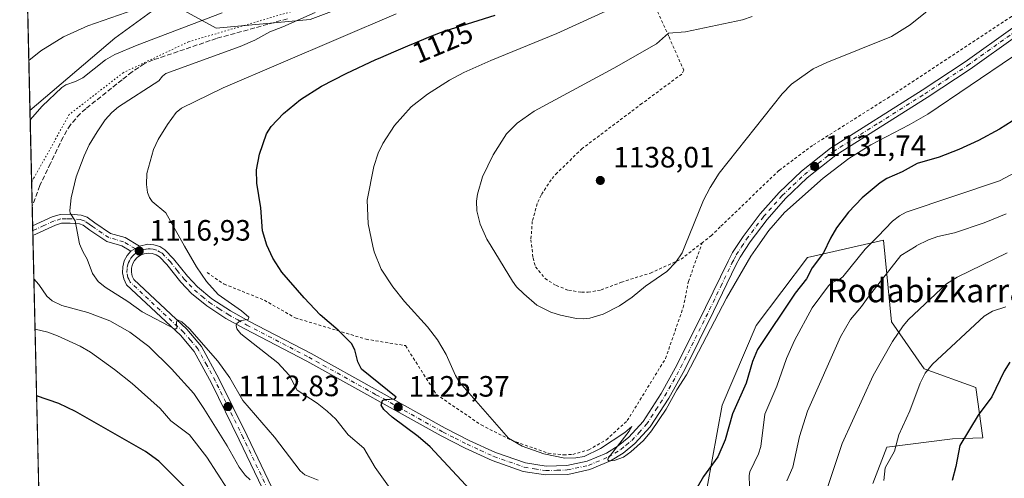
# Model space of a CAD drawing. Units: metres. Extents: x 658084 to 661538, y 4753386 to 4755779.
# Drawn here: x 658084 to 658419, y 4755423 to 4755579 of the extents above; entities that cross this region are included whole.
import ezdxf
from ezdxf.enums import TextEntityAlignment as Align

# ---------------------------------------------------------------- set-up
doc = ezdxf.new("R2010")
doc.units = ezdxf.units.M
doc.header["$MEASUREMENT"] = 0
for name, pattern in [('DGN Style 2', [1.6480167562047852, 0.988810053722871, -0.6592067024819142]), ('DGN Style 3', [2.307223458686699, 1.648016756204785, -0.6592067024819142]), ('DGN Style 4', [2.6384748266838614, 1.318413404963828, -0.6592067024819142, 0.001648016756204785, -0.6592067024819142]), ('DGN Style 5', [1.1536117293433497, 0.4944050268614355, -0.6592067024819142])]:
    doc.linetypes.add(name, pattern=pattern)
for name, color, linetype, lineweight in [('Alambrada', 7, 'DGN Style 2', 0), ('Arbolado forestal CxS', 92, 'Continuous', 0), ('Camino Cxs', 7, 'Continuous', 0), ('Camino eje', 30, 'DGN Style 4', 13), ('Comarca CxS', 21, 'Continuous', 0), ('Comunidad Autónoma CxS', 142, 'Continuous', 0), ('Curva de nivel maestra', 30, 'Continuous', 30), ('Curva de nivel normal', 30, 'Continuous', 0), ('Municipio CxS', 4, 'Continuous', 0), ('Pastizal CxS', 92, 'Continuous', 0), ('Pista no pavimentada Cxs', 111, 'Continuous', 0), ('Pista no pavimentada eje', 91, 'DGN Style 4', 0), ('Prado CxS', 92, 'Continuous', 0), ('Provincia CxS', 1, 'Continuous', 0), ('Punto de cota en terreno', 7, 'Continuous', 0), ('Rótulo de curva de nivel directora', 7, 'Continuous', 0), ('Rótulo de punto de cota en terreno', 7, 'Continuous', 0), ('Senda', 7, 'DGN Style 3', 0), ('Suelo desnudo CxS', 253, 'Continuous', 0), ('Texto cartográfico', 7, 'Continuous', 0), ('Vía pecuaria eje', 92, 'DGN Style 5', 0)]:
    doc.layers.add(name, color=color, linetype=linetype, lineweight=lineweight)
doc.styles.add('Style-Arial', font='txt')

# ---------------------------------------------------------------- blocks, each defined once
blk = doc.blocks.new('5PATER')
at = {"layer": 'Suelo desnudo CxS', "linetype": 'Continuous', "lineweight": 0}
h = blk.add_hatch(color=51, dxfattribs=at)
edge = h.paths.add_edge_path()
edge.add_ellipse((0, 0), major_axis=(-0.1095731443231308, -0.1110710700762829), ratio=0.9994222409660322, start_angle=0, end_angle=360)
blk = doc.blocks.new('*U17')
at = {"layer": 'Camino Cxs', "color": 7, "linetype": 'Continuous', "lineweight": 0}
blk.add_polyline3d([(658109.2701000003, 4755509.450099999, 1116.267200000002), (658114.5701000001, 4755505.8201, 1116.302800000005), (658119.5701000001, 4755504.4301, 1116.553100000005), (658124.4600999998, 4755501.550100001, 1116.739799999996), (658121.5301000001, 4755499.800100001, 1116.559800000003), (658118.4001000002, 4755501.6501, 1116.467399999994), (658113.3000999996, 4755503.0601, 1116.0429), (658107.5301000001, 4755507.0101, 1116.363400000002), (658105.2801000001, 4755508.6601, 1115.945900000006), (658103.9600999998, 4755509.0801, 1115.702000000005), (658100.8800999997, 4755509.350099999, 1114.823000000004), (658097.8501000004, 4755509.300100001, 1113.650899999993), (658095.7901, 4755508.670100001, 1113.088600000003), (658088.1469999999, 4755505.1886, 1111.042000000001), (658088.0717000002, 4755508.450800001, 1111.110700000005), (658094.7301000003, 4755511.4901, 1112.723199999993), (658097.3901000004, 4755512.300100001, 1113.441900000005), (658100.9801000003, 4755512.350099999, 1114.510599999994), (658104.5401, 4755512.040100001, 1115.367800000007), (658106.6601, 4755511.380100001, 1115.813399999999)], close=True, dxfattribs=at)

msp = doc.modelspace()

# ---------------------------------------------------------------- linework, layer by layer
at = {"layer": 'Alambrada', "color": 7, "linetype": 'DGN Style 2', "lineweight": 0}
for points in [[(658517.5500999996, 4755641.710100001, 1140.746499999994), (658519.1700999998, 4755633.630100001, 1138.617800000007), (658518.8901000004, 4755629.390100001, 1137.494900000005), (658517.0900999998, 4755627.880100001, 1137.124100000001), (658474.1001000004, 4755609.130100001, 1133.844100000002), (658449.0500999996, 4755596.610099999, 1132.793699999995), (658424.5201000003, 4755581.8101, 1132.705100000006), (658421.1201, 4755579.590100001, 1132.772100000002), (658379.6401000004, 4755552.3101, 1132.804999999993), (658353.4200999998, 4755535.770099999, 1132.865900000004), (658342.0100999996, 4755527.2501, 1133.233500000002), (658321.9901000002, 4755508.0601, 1134.163499999995), (658319.0701000001, 4755505.170100001, 1134.107499999998), (658315.8701, 4755502.6801, 1134.436100000006)], [(658300.7001, 4755581.290100001, 1134.473100000003), (658304.6001000004, 4755572.670100001, 1135.741399999999), (658309.6001000004, 4755561.3301, 1136.440300000002), (658308.9301000005, 4755560.0601, 1136.505900000004), (658295.3901000004, 4755550.0101, 1140.291899999997), (658275.0701000001, 4755534.720100001, 1138.349900000001), (658266.5301000001, 4755526.470100001, 1137.492800000007), (658264.4600999998, 4755524.100099999, 1137.295899999997), (658261.0701000001, 4755518.840100001, 1137.035799999998), (658259.7801000001, 4755515.9901, 1136.875499999995), (658258.0900999998, 4755509.960100001, 1137.053799999994), (658257.6001000004, 4755503.720100001, 1139.233399999997), (658258.3300999999, 4755497.5101, 1137.747499999998), (658259.1700999998, 4755494.470100001, 1136.642099999998), (658262.4200999998, 4755490.540100001, 1136.700200000007), (658266.2001, 4755488.110099999, 1136.907500000001), (658270.3901000004, 4755486.540100001, 1136.716700000004), (658274.8201000001, 4755485.870100001, 1136.683699999994), (658277.0601000005, 4755485.880100001, 1136.636899999998), (658281.4801000003, 4755486.630100001, 1136.498999999996), (658288.3800999997, 4755489.2501, 1136.705700000006), (658298.2701000003, 4755492.380100001, 1135.646500000003), (658308.7001, 4755497.110099999, 1134.933399999994), (658315.8701, 4755502.6801, 1134.436100000006)], [(658147.4600999998, 4755492.520099999, 1120.516300000003), (658153.2301000003, 4755488.630100001, 1121.542700000005), (658166.9200999998, 4755483.140100001, 1123.466799999995), (658177.4200999998, 4755477.140100001, 1124.158100000001), (658201.5201000003, 4755469.880100001, 1126.262900000002), (658214.9200999998, 4755467.700099999, 1128.297600000006), (658225.4700999996, 4755451.0701, 1130.073699999994), (658240.7100999998, 4755440.710100001, 1129.065100000007), (658250.9600999998, 4755435.5001, 1129.683099999995), (658263.5000999998, 4755431.140100001, 1130.209199999998), (658268.7600999996, 4755430.540100001, 1130.165699999998), (658271.8300999999, 4755430.710100001, 1130.331000000006), (658277.3000999996, 4755432.270099999, 1130.578299999994), (658283.3000999996, 4755435.690099999, 1130.630699999994), (658290.3901000004, 4755442.190099999, 1131.085900000006), (658303.4101, 4755463.3101, 1131.927299999996), (658309.4101, 4755480.6601, 1133.106), (658311.2100999998, 4755489.4901, 1133.533500000005), (658315.8701, 4755502.6801, 1134.436100000006)]]:
    msp.add_polyline3d(points, dxfattribs=at)
at = {"layer": 'Arbolado forestal CxS', "color": 92, "linetype": 'Continuous', "lineweight": 0, "extrusion": (-0.008530796441476248, 0.3695612656503532, 0.9291672058585491), "elevation": 1752882.226554741, "flags": 128}
msp.add_lwpolyline([(-767657.7271883943, -4403001.175036475), (-767657.7271883943, -4403164.670537453)], dxfattribs=at)
at = {"layer": 'Arbolado forestal CxS', "color": 92, "linetype": 'Continuous', "lineweight": 0}
msp.add_polyline3d([(658383.3919000003, 4755685.830499999, 1113.943599999999), (658346.4469, 4755697.503500001, 1103.847699999999), (658314.7620999999, 4755676.4823, 1104.178499999995), (658294.3803000003, 4755668.092499999, 1102.082500000004), (658274.9325000001, 4755666.147700001, 1098.323099999994), (658269.6503, 4755650.0811, 1103.343900000007), (658273.3821, 4755635.291099999, 1109.913199999995), (658271.0425000006, 4755606.831900001, 1118.7834), (658218.5323000001, 4755592.246300001, 1115.467900000004), (658182.5537, 4755578.633099999, 1115.071100000001), (658150.5141000003, 4755575.612299999, 1110.9038), (658133.4937000005, 4755584.9213, 1104.368600000002), (658115.9879000002, 4755572.2785, 1106.361000000004), (658087.1657999996, 4755547.695800001, 1108.5291), (658083.6600000003, 4755699.57, 1048.091400000005), (658409.0358999996, 4755707.154100001, 1108.007599999997), (658408.6709000004, 4755705.2849, 1108.404699999999)], close=True, dxfattribs=at)
msp.add_polyline3d([(658383.3919000003, 4755685.830499999, 1113.943599999999), (658346.4469, 4755697.503500001, 1103.847699999999), (658314.7620999999, 4755676.4823, 1104.178499999995), (658294.3803000003, 4755668.092499999, 1102.082500000004), (658274.9325000001, 4755666.147700001, 1098.323099999994), (658269.6503, 4755650.0811, 1103.343900000007), (658273.3821, 4755635.291099999, 1109.913199999995), (658271.0425000006, 4755606.831900001, 1118.7834), (658218.5323000001, 4755592.246300001, 1115.467900000004), (658182.5537, 4755578.633099999, 1115.071100000001), (658150.5141000003, 4755575.612299999, 1110.9038), (658133.4937000005, 4755584.9213, 1104.368600000002), (658115.9879000002, 4755572.2785, 1106.361000000004), (658087.1657999996, 4755547.695800001, 1108.5291)], dxfattribs=at)
at = {"layer": 'Camino Cxs', "color": 7, "linetype": 'Continuous', "lineweight": 0, "extrusion": (0.0004864457360914031, -0.02107414722850913, 0.9997777971575169), "elevation": -98787.29729408331, "flags": 128}
msp.add_lwpolyline([(767653.008828776, 4738022.875669445), (767653.0088287758, 4738026.139463614)], dxfattribs=at)
at = {"layer": 'Camino Cxs', "color": 7, "linetype": 'Continuous', "lineweight": 0, "extrusion": (-0.04521764367089174, -0.02700712506204346, 0.9986120267134456), "elevation": -157076.0726292025, "flags": 128}
msp.add_lwpolyline([(-3745251.436460812, 2999390.409764761), (-3745251.436460812, 2999386.992192523)], dxfattribs=at)
at = {"layer": 'Camino Cxs', "color": 7, "linetype": 'Continuous', "lineweight": 0}
for points in [[(658088.0717000002, 4755508.450800001, 1111.110700000005), (658094.7301000003, 4755511.4901, 1112.723199999993), (658097.3901000004, 4755512.300100001, 1113.441900000005), (658100.9801000003, 4755512.350099999, 1114.510599999994), (658104.5401, 4755512.040100001, 1115.367800000007), (658106.6601, 4755511.380100001, 1115.813399999999), (658109.2701000003, 4755509.450099999, 1116.267200000002)], [(658121.5301000001, 4755499.800100001, 1116.559800000003), (658118.4001000002, 4755501.6501, 1116.467399999994), (658113.3000999996, 4755503.0601, 1116.0429), (658107.5301000001, 4755507.0101, 1116.363400000002), (658105.2801000001, 4755508.6601, 1115.945900000006), (658103.9600999998, 4755509.0801, 1115.702000000005), (658100.8800999997, 4755509.350099999, 1114.823000000004), (658097.8501000004, 4755509.300100001, 1113.650899999993), (658095.7901, 4755508.670100001, 1113.088600000003), (658088.1469999999, 4755505.1886, 1111.041899999997)], [(658109.2701000003, 4755509.450099999, 1116.267200000002), (658114.5701000001, 4755505.8201, 1116.302800000005), (658119.5701000001, 4755504.4301, 1116.553100000005), (658124.4600999998, 4755501.550100001, 1116.739799999996)]]:
    msp.add_polyline3d(points, dxfattribs=at)
at = {"layer": 'Camino eje', "color": 30, "linetype": 'DGN Style 4', "lineweight": 13}
msp.add_polyline3d([(658124.0085000005, 4755499.693299999, 1116.659599999999), (658122.9951, 4755500.675100001, 1116.644400000005), (658120.5500999996, 4755502.1151, 1116.574399999998), (658118.9851000002, 4755503.040100001, 1116.512799999997), (658116.4851000002, 4755503.735099999, 1116.374100000001), (658113.9351000005, 4755504.440099999, 1116.178799999994), (658108.4001000002, 4755508.2301, 1116.304399999994), (658107.2751000002, 4755509.0551, 1116.176999999996), (658105.9700999996, 4755510.020099999, 1115.869900000005), (658104.9101, 4755510.350099999, 1115.663400000005), (658104.2500999998, 4755510.5601, 1115.530400000004), (658100.9301000005, 4755510.850099999, 1114.668999999994), (658099.4151, 4755510.825099999, 1114.151400000002), (658097.6201, 4755510.800100001, 1113.535099999994), (658095.2600999996, 4755510.0801, 1112.911300000007), (658091.9301000005, 4755508.5601, 1112.108900000007), (658088.1101000002, 4755506.8201, 1111.122000000003), (658088.1094000004, 4755506.819800001, 1111.121799999994)], dxfattribs=at)
at = {"layer": 'Comarca CxS', "color": 21, "linetype": 'Continuous', "lineweight": 0, "flags": 128}
msp.add_lwpolyline([(658579.0679209287, 4753396.547886269), (658137.0600012054, 4753386.249982449), (658083.6600012068, 4755699.569982426), (658648.1330000003, 4755712.7272), (659096.508418798, 4755723.17819914), (659526.934052531, 4755733.211147225), (660615.4257000005, 4755758.582699998), (661120.5266245956, 4755770.355999216), (661122.6287996543, 4755770.404998999), (661483.2200012319, 4755778.809982427), (661496.8671303523, 4755200.175209535), (661497.6485000007, 4755167.045799999), (661529.0449870655, 4753835.842341661), (661537.7800012304, 4753465.47998245), (660862.2636117169, 4753449.741796554), (660529.797419698, 4753441.995996725), (660450.4180695255, 4753440.14661603)], close=True, dxfattribs=at)
at = {"layer": 'Comunidad Autónoma CxS', "color": 142, "linetype": 'Continuous', "lineweight": 0, "flags": 128}
msp.add_lwpolyline([(658579.0679209287, 4753396.547886269), (658137.0600012054, 4753386.249982449), (658083.6600012068, 4755699.569982426), (658648.1330000003, 4755712.7272), (659096.508418798, 4755723.17819914), (659526.934052531, 4755733.211147225), (660615.4257000005, 4755758.582699998), (661120.5266245956, 4755770.355999216), (661122.6287996543, 4755770.404998999), (661483.2200012319, 4755778.809982427), (661496.8671303523, 4755200.175209535), (661497.6485000007, 4755167.045799999), (661529.0449870655, 4753835.842341661), (661537.7800012304, 4753465.47998245), (660862.2636117169, 4753449.741796554), (660529.797419698, 4753441.995996725), (660450.4180695255, 4753440.14661603)], close=True, dxfattribs=at)
at = {"layer": 'Curva de nivel maestra', "color": 30, "linetype": 'Continuous', "lineweight": 30, "flags": 128}
for points, elevation in [([(658244.5499999998, 4755410.5001), (658223.29, 4755433.2601), (658219.2999999998, 4755436.850099999), (658210.3899999997, 4755443.3201), (658207.5300000003, 4755445.940099999), (658206.6799999997, 4755447.4301), (658207.0800000001, 4755449.0001), (658207.8499999996, 4755449.350099999), (658211.3200000003, 4755449.610099999), (658211.7599999999, 4755450.140100001), (658200.0199999996, 4755459.7301), (658198.7300000006, 4755462.210100001), (658197.75, 4755466.3101), (658196.5199999996, 4755468.450099999), (658192.0199999996, 4755472.9801), (658185.9400000004, 4755478.130100001), (658180.4199999999, 4755483.9301), (658172.8200000003, 4755492.700099999), (658169.8300000001, 4755497.420100001), (658167.7400000002, 4755501.860099999), (658166.2400000002, 4755506.7401), (658165.6600000003, 4755514.540100001), (658164.3099999997, 4755522.9301), (658164.2599999999, 4755527.5101), (658165.2300000006, 4755532.780099999), (658167.5999999996, 4755539.7301), (658169.1799999997, 4755542.2401), (658173.4400000004, 4755546.640100001), (658179.1600000003, 4755551.360099999), (658186.3799999999, 4755555.960100001), (658194.7100000001, 4755560.290100001), (658204.8799999999, 4755564.960100001), (658205.7999999998, 4755565.380100001), (658211.7999999998, 4755567.9901), (658215.7199999997, 4755569.6601), (658218.2100000001, 4755570.700099999), (658222.7400000002, 4755572.540100001), (658226.8899999997, 4755574.170100001), (658228.4800000006, 4755574.7601), (658245.5, 4755580.110099999)], 1125), ([(658423.5499999998, 4755545.4001), (658417.0499999998, 4755541.340100001), (658409.9500000002, 4755537.4901), (658403.1600000003, 4755534.350099999), (658396.5499999998, 4755531.840100001), (658389.0700000003, 4755529.6601), (658383.9000000004, 4755526.800100001), (658378.7199999997, 4755524.520099999), (658376.4699999997, 4755523.110099999), (658370.3600000005, 4755517.940099999), (658365.6699999999, 4755513.040100001), (658361.5800000001, 4755507.8101), (658359.5800000001, 4755504.290100001), (658357.1200000001, 4755499.3101), (658353.2599999999, 4755494.200099999), (658351.4299999997, 4755490.440099999), (658347.5599999997, 4755485.5601), (658334.7000000002, 4755466.380100001), (658333.0300000003, 4755462.340100001), (658330.8499999996, 4755454.970100001), (658326.2100000001, 4755444.470100001), (658323.75, 4755435.610099999), (658321.25, 4755429.8301), (658316.3700000001, 4755423.1601), (658309.9100000003, 4755411.920100001)], 1125), ([(658420.5700000003, 4755462.030099999), (658418.6500000004, 4755459.020099999), (658414.4299999997, 4755450.290100001), (658409.8099999997, 4755444.020099999), (658403.6100000005, 4755433.7601), (658402.2100000001, 4755426.5601), (658400.9199999999, 4755421.800100001)], 1100), ([(658140.7400000002, 4755418.6601), (658130.9699999997, 4755428.420100001), (658126.4600000001, 4755431.690099999), (658102.7000000002, 4755445.3301), (658097, 4755447.9901), (658089.4100000003, 4755450.620100001), (658089.4067000002, 4755450.620999999)], 1100)]:
    msp.add_lwpolyline(points, dxfattribs=dict(at, elevation=elevation))
at = {"layer": 'Curva de nivel normal', "color": 30, "linetype": 'Continuous', "lineweight": 0, "flags": 128}
for points, elevation in [([(658086.7735000001, 4755564.692700001), (658090.9000000004, 4755567.92), (658098.5999999996, 4755572.699999999), (658106.8099999997, 4755576.42), (658127.6799999997, 4755583.680000001), (658140.1900000004, 4755588.949999999), (658156.75, 4755594.350000001), (658200.9800000006, 4755611.039999999), (658205.79, 4755613.16), (658215.7000000002, 4755618.49), (658234.2400000002, 4755629.810000001), (658256.9400000004, 4755640.560000001), (658276.3600000005, 4755650.9), (658283.6600000003, 4755655.039999999), (658289.6699999999, 4755658.939999999), (658304.9199999999, 4755671.08), (658338.6399999997, 4755692.310000001), (658346.75, 4755696.960000001), (658351.8399999999, 4755698.83), (658372.5899999999, 4755703.850000001), (658375.9199999999, 4755705), (658378.6628999999, 4755706.4463)], 1105), ([(658332.9400000004, 4755579.640000001), (658329.6299999999, 4755578.439999999), (658310.2400000002, 4755574.359999999), (658304.4500000002, 4755573.9), (658300.29, 4755570.310000001), (658285.8200000003, 4755562.039999999), (658258.7400000002, 4755547.4), (658252.9400000004, 4755543.4), (658249.3300000001, 4755539.730000001), (658244.7800000003, 4755532.550000001), (658241.1699999999, 4755525.08), (658239.3799999999, 4755519.199999999), (658239.1100000005, 4755516.84), (658239.25, 4755513.560000001), (658240.3200000003, 4755509.039999999), (658242.6600000003, 4755503.9), (658244.0710000005, 4755501.565300001), (658251.29, 4755489.619999999), (658252.7400000002, 4755487.66), (658255.1600000003, 4755485.26), (658259.5700000003, 4755481.5), (658264.3600000005, 4755479.07), (658267.6600000003, 4755478.039999999), (658273.1399999997, 4755476.91), (658275.4299999997, 4755476.76), (658277.6500000004, 4755477.01), (658282.1600000003, 4755478.369999999), (658287.7100000001, 4755481.180000001), (658292.0199999996, 4755484.15), (658296.5599999997, 4755487.9), (658303.8600000005, 4755492.930000001), (658306.9199999999, 4755496.029999999), (658309.0499999998, 4755499.210000001), (658310.0060000002, 4755501.565300001), (658316.3399999999, 4755517.17), (658318.5800000001, 4755521.51), (658321.7000000002, 4755526.369999999), (658343.0499999998, 4755553.289999999), (658346.29, 4755556.65), (658351.6900000004, 4755560.5), (658353.7000000002, 4755561.850000001), (658358.3399999999, 4755564), (658380.2800000003, 4755572.82), (658386.6900000004, 4755576.76), (658397.6600000003, 4755585.699999999)], 1135), ([(658087.2407000001, 4755544.450800001), (658091.2999999998, 4755549.08), (658098.0199999996, 4755555.5), (658099.3799999999, 4755556.41), (658102.6799999997, 4755557.5), (658105.1799999997, 4755558.77), (658112.8899999997, 4755564.9), (658116.0300000003, 4755566.74), (658123.5999999996, 4755569.9), (658152.6100000005, 4755580.880000001)], 1110), ([(658185.1699999999, 4755421.91), (658180.7100000001, 4755423.75), (658179.1399999997, 4755425.109999999), (658170.3600000005, 4755436.58), (658159.5300000003, 4755449), (658155.2000000002, 4755456.789999999), (658151.0899999999, 4755462.369999999), (658141.4299999997, 4755473.41), (658138.8700000001, 4755475.75), (658137.4000000004, 4755476.430000001), (658137.0499999998, 4755475.84), (658137.0899999999, 4755473.59), (658136.5300000003, 4755473.26), (658125.29, 4755479.17), (658120.4100000003, 4755482.699999999), (658112.7699999996, 4755487.529999999), (658110.3300000001, 4755489.480000001), (658108.3899999997, 4755492.189999999), (658106.6399999997, 4755497.08), (658105.2199999997, 4755499.470000001), (658104.3413000006, 4755501.565300001), (658104.0499999998, 4755502.26), (658102.4800000006, 4755510.100000001), (658100.8600000005, 4755512.76), (658100.6699999999, 4755513.689999999), (658101.2300000006, 4755517.980000001), (658102.8200000003, 4755525.130000001), (658105.5599999997, 4755532.210000001), (658107.3200000003, 4755535.930000001), (658110.0199999996, 4755540.449999999), (658112.7699999996, 4755544.430000001), (658114.9699999997, 4755546.970000001), (658117.3300000001, 4755548.9), (658130.9800000006, 4755557.699999999), (658132.2300000006, 4755559.350000001), (658133.3899999997, 4755560.230000001), (658158.6799999997, 4755569.380000001), (658163.7199999997, 4755571.600000001), (658168.79, 4755574.449999999), (658173.25, 4755576.07), (658184.1799999997, 4755581.039999999)], 1115), ([(658212, 4755415.92), (658204.6399999997, 4755426.289999999), (658200.7999999998, 4755432.83), (658195.4299999997, 4755437.33), (658191.1799999997, 4755442.710000001), (658188.3300000001, 4755445.449999999), (658184.8700000001, 4755448.109999999), (658178.04, 4755452.5), (658175.3499999996, 4755457.699999999), (658171.5499999998, 4755461.869999999), (658158.9000000004, 4755471.74), (658157.5199999996, 4755473.41), (658157.3200000003, 4755474.49), (658157.5599999997, 4755475.279999999), (658158.6699999999, 4755476.09), (658161.4600000001, 4755476.65), (658161.5899999999, 4755477.34), (658159.1399999997, 4755479.5), (658151.2000000002, 4755485.140000001), (658147.2300000006, 4755489.49), (658143.8200000003, 4755494.550000001), (658139.7921000002, 4755501.565300001), (658133.3300000001, 4755512.82), (658128.75, 4755516.689999999), (658127.8200000003, 4755518.08), (658127.1900000004, 4755519.77), (658126.7699999996, 4755522.529999999), (658126.9600000001, 4755526.27), (658129.2199999997, 4755534.449999999), (658130.8099999997, 4755537.82), (658133.9500000002, 4755542.9), (658136.8600000005, 4755546.939999999), (658138.6699999999, 4755548.430000001), (658152.9199999999, 4755555.4), (658211.8099999997, 4755580.51)], 1120), ([(658421.4800000006, 4755565.930000001), (658392.6500000004, 4755546.439999999), (658386.3099999997, 4755542.75), (658373.2300000006, 4755535.980000001), (658365.7400000002, 4755531.359999999), (658357, 4755524.630000001), (658343.9199999999, 4755512.99), (658338.5499999998, 4755506.859999999), (658334.8235999999, 4755501.565300001), (658332.4199999999, 4755498.15), (658324.1600000003, 4755483.880000001), (658310.5999999996, 4755457.800000001), (658307.3099999997, 4755452.710000001), (658303.6100000005, 4755446.09), (658298.5999999996, 4755438.680000001), (658295.9100000003, 4755435.470000001), (658291.6500000004, 4755431.609999999), (658289.0700000003, 4755429.810000001), (658285.9000000004, 4755428.66), (658284.1200000001, 4755428.560000001), (658283.7999999998, 4755428.92), (658283.9400000004, 4755429.449999999), (658291.04, 4755438.66), (658291.9199999999, 4755440.199999999), (658289.5499999998, 4755438.16), (658281.3399999999, 4755432.699999999), (658275.7800000003, 4755430.02), (658272.8899999997, 4755429.560000001), (658269.0999999996, 4755429.430000001), (658261.9699999997, 4755430.92), (658254.5800000001, 4755433.49), (658250.0199999996, 4755436.189999999), (658233.3300000001, 4755455.279999999), (658231.9100000003, 4755457.550000001), (658228.79, 4755464.680000001), (658225.8700000001, 4755469.65), (658222.3799999999, 4755474.130000001), (658214.5899999999, 4755482.720000001), (658210.5999999996, 4755487.640000001), (658206.6799999997, 4755493.720000001), (658204.2199999997, 4755499.539999999), (658203.8000999996, 4755501.565300001), (658202.2400000002, 4755509.09), (658201.9400000004, 4755517.210000001), (658204.1100000005, 4755528.619999999), (658205.6200000001, 4755533.199999999), (658207.1900000004, 4755536.480000001), (658211.2100000001, 4755542.560000001), (658216.9000000004, 4755548.9), (658222.3799999999, 4755553.24), (658229.9299999997, 4755557.939999999), (658234.8300000001, 4755560.539999999), (658243.9299999997, 4755564.710000001), (658266.4600000001, 4755573.880000001), (658287.0700000003, 4755583.25)], 1130), ([(658424.1200000001, 4755527.52), (658417.04, 4755523.779999999), (658385.25, 4755513.09), (658383.04, 4755511.869999999), (658380.5899999999, 4755509.99), (658375.6100000005, 4755504.810000001), (658372.4101, 4755501.565300001), (658371.3200000003, 4755500.460000001), (658363.7000000002, 4755491.140000001), (658362.8099999997, 4755490.4), (658359.75, 4755488.939999999), (658358.8099999997, 4755488.039999999), (658353.3300000001, 4755480.550000001), (658347.2999999998, 4755469.5), (658344.5199999996, 4755463.350000001), (658341.3300000001, 4755453.92), (658337.2400000002, 4755444.430000001), (658335.8899999997, 4755433.380000001), (658335.0099999999, 4755430.850000001), (658332.0700000003, 4755424.779999999), (658331.8399999999, 4755423.59), (658331.9800000006, 4755419.930000001)], 1120), ([(658419.2699999996, 4755512.52), (658411.8899999997, 4755509.5), (658401.7400000002, 4755506.109999999), (658396.0599999997, 4755504.800000001), (658392.8600000005, 4755503.710000001), (658388.7300000006, 4755501.609999999), (658388.6584000001, 4755501.565300001), (658383.4299999997, 4755498.300000001), (658372.3200000003, 4755484.199999999), (658370.1500000004, 4755480.980000001), (658366.3499999996, 4755476.539999999), (658362.9500000002, 4755470.689999999), (658351.7199999997, 4755445.449999999), (658348.9900000002, 4755436.850000001), (658346.7400000002, 4755426.380000001), (658344.6399999997, 4755421.730000001)], 1115), ([(658419.6600000003, 4755499.27), (658402.6900000004, 4755490.949999999), (658399.0199999996, 4755488.74), (658386.1100000005, 4755476.619999999), (658384.29, 4755474.470000001), (658380.6500000004, 4755469.15), (658374.1200000001, 4755457.49), (658363.5300000003, 4755434.369999999), (658358.4400000004, 4755419.100000001)], 1110), ([(658162.0800000001, 4755422.060000001), (658160.3399999999, 4755423.600000001), (658158.3600000005, 4755426.42), (658154.2999999998, 4755433.619999999), (658146.3499999996, 4755446.359999999), (658142.9000000004, 4755451.390000001), (658135.3700000001, 4755459.83), (658127.6500000004, 4755467.350000001), (658121.1900000004, 4755472.25), (658114.3799999999, 4755476.140000001), (658106.8099999997, 4755479), (658098.0199999996, 4755481.369999999), (658094.75, 4755482.980000001), (658092.9199999999, 4755484.49), (658090.1600000003, 4755488.539999999), (658088.4900000002, 4755490.41), (658088.4880999997, 4755490.4145)], 1110), ([(658419.1900000004, 4755480.890000001), (658414.6699999999, 4755479.42), (658411.8600000005, 4755477.689999999), (658394.29, 4755461.350000001), (658391.8099999997, 4755458.300000001), (658390.0800000001, 4755454.930000001), (658386.5199999996, 4755445.49), (658382.8300000001, 4755437.33), (658381.2800000003, 4755431.84), (658378.0999999996, 4755426.109999999), (658377.6600000003, 4755421.850000001)], 1105), ([(658154.3300000001, 4755418.84), (658147.3899999997, 4755429.82), (658141.4199999999, 4755437.41), (658135.1399999997, 4755442.08), (658131.4800000006, 4755446.310000001), (658121.9400000004, 4755454.83), (658115.9600000001, 4755459.59), (658107.7000000002, 4755465.51), (658104.2199999997, 4755467.550000001), (658096.5199999996, 4755471.039999999), (658093.2000000002, 4755472.26), (658088.8841000004, 4755473.259099999)], 1105)]:
    msp.add_lwpolyline(points, dxfattribs=dict(at, elevation=elevation))
at = {"layer": 'Municipio CxS', "color": 4, "linetype": 'Continuous', "lineweight": 0, "flags": 128}
msp.add_lwpolyline([(658137.0600012054, 4753386.249982449), (658083.6600012068, 4755699.569982426), (658648.1330000003, 4755712.7272), (659096.508418798, 4755723.17819914)], dxfattribs=at)
at = {"layer": 'Pastizal CxS', "color": 92, "linetype": 'Continuous', "lineweight": 0}
for points in [[(658303.9933000002, 4755345.244899999, 1119.061400000006), (658322.6838999996, 4755447.496099999, 1126.478199999998), (658334.2160999998, 4755474.5515, 1127.120299999995), (658351.7121000001, 4755497.626900001, 1126.657200000001), (658377.5579000004, 4755503.594699999, 1120.017999999997), (658380.3413000006, 4755475.744100001, 1111.960699999996), (658391.4738999996, 4755459.829299999, 1106.267000000007), (658408.9993000004, 4755453.474300001, 1101.6446), (658411.3548999998, 4755436.3555, 1099.174100000004), (658401.0173000004, 4755435.957699999, 1101.116299999994), (658378.7494999999, 4755433.172900001, 1106.568400000004), (658373.9775, 4755420.8391, 1106.467199999999)], [(658373.9775, 4755420.8391, 1106.467199999999), (658378.7494999999, 4755433.172900001, 1106.568400000004), (658401.0173000004, 4755435.957699999, 1101.116299999994), (658411.3548999998, 4755436.3555, 1099.174100000004), (658408.9993000004, 4755453.474300001, 1101.6446), (658391.4738999996, 4755459.829299999, 1106.267000000007), (658380.3413000006, 4755475.744100001, 1111.960699999996), (658377.5579000004, 4755503.594699999, 1120.017999999997), (658351.7121000001, 4755497.626900001, 1126.657200000001), (658334.2160999998, 4755474.5515, 1127.120299999995), (658322.6838999996, 4755447.496099999, 1126.478199999998), (658303.9933000002, 4755345.244899999, 1119.061400000006)]]:
    msp.add_polyline3d(points, dxfattribs=at)
at = {"layer": 'Pista no pavimentada Cxs', "color": 111, "linetype": 'Continuous', "lineweight": 0, "extrusion": (-0.04521764367089174, -0.02700712506204346, 0.9986120267134456), "elevation": -157076.0726292025, "flags": 128}
msp.add_lwpolyline([(-3745251.436460812, 2999390.409764761), (-3745251.436460812, 2999386.992192523)], dxfattribs=at)
at = {"layer": 'Pista no pavimentada Cxs', "color": 111, "linetype": 'Continuous', "lineweight": 0}
for points in [[(658171.4901000002, 4755408.2501, 1107.997399999993), (658158.3901000004, 4755435.720100001, 1111.229200000002), (658148.9200999998, 4755454.960100001, 1112.939299999998), (658143.0800999999, 4755465.720100001, 1114.135999999999), (658138.3601000002, 4755471.220100001, 1114.504000000001), (658119.9901000002, 4755488.4301, 1115.790299999993), (658119.0800999999, 4755490.4101, 1115.974600000001), (658118.6601, 4755492.440099999, 1116.208199999994), (658118.7200999996, 4755494.5101, 1116.304199999999), (658119.2600999996, 4755496.5101, 1116.402100000007), (658120.2301000003, 4755498.3301, 1116.486099999995), (658121.5301000001, 4755499.800100001, 1116.559800000003), (658124.4600999998, 4755501.550100001, 1116.739799999996), (658127.2701000003, 4755502.1601, 1116.888600000006), (658129.3201000001, 4755501.9901, 1116.963699999993), (658131.3101000005, 4755501.360099999, 1117.041299999997), (658133.1001000004, 4755500.270099999, 1117.212100000004), (658135.9501, 4755497.270099999, 1117.442500000005), (658140.7301000003, 4755491.290100001, 1118.032500000001), (658144.1300999997, 4755487.6801, 1118.451499999996), (658149.0900999998, 4755483.600099999, 1119.241899999994), (658155.4101, 4755479.540100001, 1120.032900000006), (658161.6700999998, 4755476.0001, 1120.6492), (658182.7901, 4755465.0601, 1122.173999999999), (658228.4200999998, 4755439.610099999, 1126.720100000006), (658236.5601000005, 4755435.4901, 1127.297300000006), (658245.5500999996, 4755431.380100001, 1128.320500000002), (658255.7301000003, 4755427.840100001, 1128.821299999996), (658262.7701000003, 4755426.710100001, 1129.250599999999), (658269.8101000005, 4755426.920100001, 1129.685500000007), (658276.7801000001, 4755428.4301, 1129.883400000006), (658283.2901, 4755431.170100001, 1130.089099999997), (658287.2901, 4755433.630100001, 1130.139200000005), (658290.9600999998, 4755436.5801, 1130.438299999995), (658295.7901, 4755441.880100001, 1130.564700000003), (658301.9101, 4755451.4101, 1130.663), (658307.3000999996, 4755461.020099999, 1130.931700000001), (658317.0701000001, 4755480.610099999, 1131.065400000007), (658324.6801000005, 4755496.380100001, 1131.169500000004), (658326.2001, 4755499.3201, 1131.243499999997), (658329.7801000001, 4755504.7601, 1131.416100000002), (658335.6201, 4755512.520099999, 1131.499200000006), (658342.0701000001, 4755519.790100001, 1131.733200000002), (658349.6801000005, 4755527.020099999, 1132.194499999998), (658359.5900999998, 4755534.880100001, 1131.9237), (658390.7801000001, 4755554.550100001, 1132.170299999998), (658405.3201000001, 4755564.200099999, 1132.253800000006), (658421.6201, 4755575.780099999, 1132.357499999998)], [(658124.4600999998, 4755501.550100001, 1116.739799999996), (658127.2701000003, 4755502.1601, 1116.888600000006), (658129.3201000001, 4755501.9901, 1116.963699999993), (658131.3101000005, 4755501.360099999, 1117.041299999997), (658133.1001000004, 4755500.270099999, 1117.212100000004), (658135.9501, 4755497.270099999, 1117.442500000005), (658140.7301000003, 4755491.290100001, 1118.032500000001), (658144.1300999997, 4755487.6801, 1118.451499999996), (658149.0900999998, 4755483.600099999, 1119.241899999994), (658155.4101, 4755479.540100001, 1120.032900000006), (658161.6700999998, 4755476.0001, 1120.6492), (658182.7901, 4755465.0601, 1122.173999999999), (658228.4200999998, 4755439.610099999, 1126.720100000006), (658236.5601000005, 4755435.4901, 1127.297300000006), (658245.5500999996, 4755431.380100001, 1128.320500000002), (658255.7301000003, 4755427.840100001, 1128.821299999996), (658262.7701000003, 4755426.710100001, 1129.250599999999), (658269.8101000005, 4755426.920100001, 1129.685500000007), (658276.7801000001, 4755428.4301, 1129.883400000006), (658283.2901, 4755431.170100001, 1130.089099999997), (658287.2901, 4755433.630100001, 1130.139200000005), (658290.9600999998, 4755436.5801, 1130.438299999995), (658295.7901, 4755441.880100001, 1130.564700000003), (658301.9101, 4755451.4101, 1130.663), (658307.3000999996, 4755461.020099999, 1130.931700000001), (658317.0701000001, 4755480.610099999, 1131.065400000007), (658324.6801000005, 4755496.380100001, 1131.169500000004), (658326.2001, 4755499.3201, 1131.243499999997), (658329.7801000001, 4755504.7601, 1131.416100000002), (658335.6201, 4755512.520099999, 1131.499200000006), (658342.0701000001, 4755519.790100001, 1131.733200000002), (658349.6801000005, 4755527.020099999, 1132.194499999998), (658359.5900999998, 4755534.880100001, 1131.9237), (658390.7801000001, 4755554.550100001, 1132.170299999998), (658405.3201000001, 4755564.200099999, 1132.253800000006), (658421.6201, 4755575.780099999, 1132.357499999998)], [(658423.3201000001, 4755573.300100001, 1132.037400000001), (658407.0201000003, 4755561.720100001, 1131.660099999994), (658392.4001000002, 4755552.030099999, 1131.707699999999), (658361.3201000001, 4755532.420100001, 1131.268100000001), (658351.6401000004, 4755524.7601, 1131.314499999993), (658344.2301000003, 4755517.710100001, 1131.085900000006), (658337.9401000004, 4755510.620100001, 1130.899399999995), (658332.2401000002, 4755503.040100001, 1130.837899999999), (658328.8000999996, 4755497.800100001, 1130.734800000006), (658327.3601000002, 4755495.040100001, 1130.767500000002), (658319.7701000003, 4755479.290100001, 1130.744900000005), (658309.9600999998, 4755459.620100001, 1130.422399999996), (658304.4901000002, 4755449.870100001, 1130.444600000003), (658298.1700999998, 4755440.040100001, 1130.299199999994), (658293.0201000003, 4755434.380100001, 1130.535399999993), (658289.0301000001, 4755431.1801, 1130.036699999997), (658284.6700999998, 4755428.4901, 1129.745899999994), (658277.6801000005, 4755425.550100001, 1129.630799999999), (658270.1700999998, 4755423.920100001, 1129.582999999999), (658262.5701000001, 4755423.710100001, 1129.212599999999), (658254.9901000002, 4755424.920100001, 1128.800600000002), (658244.4301000005, 4755428.610099999, 1127.939599999998), (658235.2600999996, 4755432.790100001, 1126.964999999997), (658227.0201000003, 4755436.970100001, 1126.284899999999), (658181.3701, 4755462.420100001, 1121.9084), (658160.2500999998, 4755473.360099999, 1120.362699999998), (658153.8501000004, 4755476.970100001, 1119.849300000002), (658147.3101000005, 4755481.1801, 1118.892900000006), (658142.0701000001, 4755485.4801, 1118.224900000001), (658138.4700999996, 4755489.3301, 1117.726599999995), (658133.6901000004, 4755495.290100001, 1117.232499999998), (658131.2001, 4755497.9101, 1117.038400000005), (658130.0500999996, 4755498.620100001, 1116.959600000002), (658128.7500999998, 4755499.030099999, 1116.8796), (658127.3701, 4755499.130100001, 1116.796199999997), (658126.0201000003, 4755498.9301, 1116.727700000003), (658124.7401000002, 4755498.420100001, 1116.652499999997), (658123.6300999997, 4755497.630100001, 1116.576199999996), (658122.7100999998, 4755496.610099999, 1116.473199999993), (658122.0601000005, 4755495.380100001, 1116.379499999996), (658121.7001, 4755494.0701, 1116.297099999996), (658121.6601, 4755492.700099999, 1116.215200000006), (658121.9401000004, 4755491.350099999, 1116.111399999995), (658122.4700999996, 4755490.210100001, 1116.034400000004), (658140.5201000003, 4755473.300100001, 1115.251600000003), (658145.5601000005, 4755467.440099999, 1114.864100000006), (658151.5701000001, 4755456.340100001, 1113.570399999997), (658161.0900999998, 4755437.020099999, 1111.762700000007), (658174.2500999998, 4755409.4301, 1108.742100000003)], [(658423.3201000001, 4755573.300100001, 1132.037400000001), (658407.0201000003, 4755561.720100001, 1131.660099999994), (658392.4001000002, 4755552.030099999, 1131.707699999999), (658361.3201000001, 4755532.420100001, 1131.268100000001), (658351.6401000004, 4755524.7601, 1131.314499999993), (658344.2301000003, 4755517.710100001, 1131.085900000006), (658337.9401000004, 4755510.620100001, 1130.899399999995), (658332.2401000002, 4755503.040100001, 1130.837899999999), (658328.8000999996, 4755497.800100001, 1130.734800000006), (658327.3601000002, 4755495.040100001, 1130.767500000002), (658319.7701000003, 4755479.290100001, 1130.744900000005), (658309.9600999998, 4755459.620100001, 1130.422399999996), (658304.4901000002, 4755449.870100001, 1130.444600000003), (658298.1700999998, 4755440.040100001, 1130.299199999994), (658293.0201000003, 4755434.380100001, 1130.535399999993), (658289.0301000001, 4755431.1801, 1130.036699999997), (658284.6700999998, 4755428.4901, 1129.745899999994), (658277.6801000005, 4755425.550100001, 1129.630799999999), (658270.1700999998, 4755423.920100001, 1129.582999999999), (658262.5701000001, 4755423.710100001, 1129.212599999999), (658254.9901000002, 4755424.920100001, 1128.800600000002), (658244.4301000005, 4755428.610099999, 1127.939599999998), (658235.2600999996, 4755432.790100001, 1126.964999999997), (658227.0201000003, 4755436.970100001, 1126.284899999999), (658181.3701, 4755462.420100001, 1121.9084), (658160.2500999998, 4755473.360099999, 1120.362699999998), (658153.8501000004, 4755476.970100001, 1119.849300000002), (658147.3101000005, 4755481.1801, 1118.892900000006), (658142.0701000001, 4755485.4801, 1118.224900000001), (658138.4700999996, 4755489.3301, 1117.726599999995), (658133.6901000004, 4755495.290100001, 1117.232499999998), (658131.2001, 4755497.9101, 1117.038400000005), (658130.0500999996, 4755498.620100001, 1116.959600000002), (658128.7500999998, 4755499.030099999, 1116.8796), (658127.3701, 4755499.130100001, 1116.796199999997), (658126.0201000003, 4755498.9301, 1116.727700000003), (658124.7401000002, 4755498.420100001, 1116.652499999997), (658123.6300999997, 4755497.630100001, 1116.576199999996), (658122.7100999998, 4755496.610099999, 1116.473199999993), (658122.0601000005, 4755495.380100001, 1116.379499999996), (658121.7001, 4755494.0701, 1116.297099999996), (658121.6601, 4755492.700099999, 1116.215200000006), (658121.9401000004, 4755491.350099999, 1116.111399999995), (658122.4700999996, 4755490.210100001, 1116.034400000004), (658140.5201000003, 4755473.300100001, 1115.251600000003), (658145.5601000005, 4755467.440099999, 1114.864100000006), (658151.5701000001, 4755456.340100001, 1113.570399999997), (658161.0900999998, 4755437.020099999, 1111.762700000007), (658174.2500999998, 4755409.4301, 1108.742100000003)], [(658171.4901000002, 4755408.2501, 1107.997399999993), (658158.3901000004, 4755435.720100001, 1111.229200000002), (658148.9200999998, 4755454.960100001, 1112.939299999998), (658143.0800999999, 4755465.720100001, 1114.135999999999), (658138.3601000002, 4755471.220100001, 1114.504000000001), (658119.9901000002, 4755488.4301, 1115.790299999993), (658119.0800999999, 4755490.4101, 1115.974600000001), (658118.6601, 4755492.440099999, 1116.208199999994), (658118.7200999996, 4755494.5101, 1116.304199999999), (658119.2600999996, 4755496.5101, 1116.402100000007), (658120.2301000003, 4755498.3301, 1116.486099999995), (658121.5301000001, 4755499.800100001, 1116.559800000003)]]:
    msp.add_polyline3d(points, dxfattribs=at)
at = {"layer": 'Pista no pavimentada eje', "color": 91, "linetype": 'DGN Style 4', "lineweight": 0}
for points in [[(658124.0085000005, 4755499.693299999, 1116.659599999999), (658124.6001000004, 4755499.985099999, 1116.696200000006), (658125.2401000002, 4755500.2401, 1116.733800000002), (658126.6451000003, 4755500.545100001, 1116.808099999995), (658127.3201000001, 4755500.645099999, 1116.842399999994), (658128.0100999996, 4755500.595100001, 1116.875), (658129.0351, 4755500.5101, 1116.925399999993), (658130.6801000005, 4755499.9901, 1117.008000000002), (658131.2550999997, 4755499.6351, 1117.040699999998), (658132.1501000002, 4755499.090100001, 1117.098499999993), (658134.8201000001, 4755496.280099999, 1117.338000000003), (658137.2100999998, 4755493.290100001, 1117.537200000006), (658139.6001000004, 4755490.3101, 1117.864499999996), (658141.3000999996, 4755488.505100001, 1118.018200000006), (658143.1001000004, 4755486.5801, 1118.297099999996), (658145.7200999996, 4755484.4301, 1118.812300000005), (658148.2001, 4755482.390100001, 1119.022599999997), (658151.4700999996, 4755480.2851, 1119.465400000001), (658154.6300999997, 4755478.255100001, 1119.898700000005), (658157.8300999999, 4755476.450099999, 1119.922300000006), (658160.9600999998, 4755474.6801, 1120.477100000004), (658182.0800999999, 4755463.7401, 1122.056899999996), (658204.8951000003, 4755451.015100001, 1124.495999999999), (658227.7200999996, 4755438.290100001, 1126.525399999999), (658231.7901, 4755436.2301, 1126.718299999993), (658235.9101, 4755434.140100001, 1127.129400000005), (658240.4051000001, 4755432.085100001, 1127.552500000005), (658244.9901000002, 4755429.995100001, 1128.135299999994), (658250.0800999999, 4755428.225099999, 1128.592099999994), (658255.3601000002, 4755426.380100001, 1128.756099999999), (658258.8800999997, 4755425.815099999, 1128.932000000001), (658262.6700999998, 4755425.210100001, 1129.230599999995), (658266.4700999996, 4755425.315099999, 1129.433499999999), (658269.9901000002, 4755425.420100001, 1129.6342), (658277.2301000003, 4755426.9901, 1129.685500000007), (658283.9801000003, 4755429.8301, 1129.912700000001), (658286.1601, 4755431.175100001, 1129.937200000001), (658288.1601, 4755432.405099999, 1130.065300000002), (658289.9951, 4755433.880100001, 1130.3796), (658291.9901000002, 4755435.4801, 1130.473400000003), (658294.4051000001, 4755438.130100001, 1130.444199999998), (658296.9801000003, 4755440.960100001, 1130.437200000001), (658300.1401000004, 4755445.8751, 1130.507299999997), (658303.2001, 4755450.640100001, 1130.510500000004), (658308.6300999997, 4755460.3201, 1130.6587), (658318.4200999998, 4755479.950099999, 1130.851500000004), (658322.2150999998, 4755487.825099999, 1130.864000000002), (658326.0201000003, 4755495.710100001, 1130.9617), (658326.7401000002, 4755497.090100001, 1130.983999999997), (658327.5000999998, 4755498.5601, 1130.968800000002), (658329.2901, 4755501.280099999, 1130.922000000006), (658331.0100999996, 4755503.9001, 1131.081699999995), (658336.7801000001, 4755511.5701, 1131.196500000005), (658343.1501000002, 4755518.7501, 1131.401400000002), (658346.8551000003, 4755522.2751, 1131.484200000006), (658350.6601, 4755525.890100001, 1131.732799999998), (658355.5000999998, 4755529.720100001, 1131.559699999998), (658360.4550999999, 4755533.6501, 1131.589800000002), (658376.0500999996, 4755543.485099999, 1131.695699999997), (658391.5900999998, 4755553.290100001, 1131.948099999994), (658398.8601000002, 4755558.1151, 1131.919299999994), (658406.1700999998, 4755562.960100001, 1131.979800000001), (658422.4700999996, 4755574.540100001, 1132.160300000003)], [(658172.8701, 4755408.840100001, 1108.3514), (658159.7401000002, 4755436.370100001, 1111.505099999995), (658155.0050999997, 4755445.9901, 1112.526899999997), (658150.2451, 4755455.6501, 1113.272400000002), (658147.3251, 4755461.030099999, 1113.841799999995), (658144.3201000001, 4755466.5801, 1114.488599999997), (658141.8000999996, 4755469.5101, 1114.596999999994), (658139.4401000004, 4755472.2601, 1114.830799999996), (658121.2301000003, 4755489.3201, 1115.926000000007), (658120.7751000002, 4755490.3101, 1116.002399999998), (658120.5100999996, 4755490.880100001, 1116.051300000007), (658120.1601, 4755492.5701, 1116.213000000003), (658120.2100999998, 4755494.290100001, 1116.302400000001), (658120.4801000003, 4755495.290100001, 1116.357300000003), (658120.6601, 4755495.9451, 1116.394899999999), (658120.9851000002, 4755496.5601, 1116.433900000004), (658121.4700999996, 4755497.470100001, 1116.495599999995), (658122.1201, 4755498.2051, 1116.532699999996), (658122.5800999999, 4755498.715100001, 1116.562600000005), (658124.0085000005, 4755499.693299999, 1116.659599999999)]]:
    msp.add_polyline3d(points, dxfattribs=at)
at = {"layer": 'Prado CxS', "color": 92, "linetype": 'Continuous', "lineweight": 0, "extrusion": (-0.00146228853013873, 0.06334796323800669, 0.9979904294460197), "elevation": 301398.2487283075, "flags": 128}
msp.add_lwpolyline([(-767657.0434542652, -4729467.882690635), (-767657.0434542653, -4729500.564854042)], dxfattribs=at)
at = {"layer": 'Prado CxS', "color": 92, "linetype": 'Continuous', "lineweight": 0, "extrusion": (-0.0007802234580119112, 0.03380221356921177, 0.9994282373483235), "elevation": 161343.4460051361, "flags": 128}
msp.add_lwpolyline([(-767650.3582434943, -4736309.004868153), (-767650.3582434943, -4736315.647634086)], dxfattribs=at)
at = {"layer": 'Prado CxS', "color": 92, "linetype": 'Continuous', "lineweight": 0, "extrusion": (-0.0005637178120552745, 0.02438490724797585, 0.9997024850027814), "elevation": 116702.1506348272, "flags": 128}
msp.add_lwpolyline([(-767818.3427901582, -4737590.306192808), (-767818.3427901582, -4737591.937913976)], dxfattribs=at)
at = {"layer": 'Prado CxS', "color": 92, "linetype": 'Continuous', "lineweight": 0, "extrusion": (0.0006633673414617765, -0.02878238017513964, 0.9995854813547586), "elevation": -135327.8471331352, "flags": 128}
msp.add_lwpolyline([(767487.7345881205, 4737146.79875828), (767487.7345881205, 4737148.431268224)], dxfattribs=at)
at = {"layer": 'Prado CxS', "color": 92, "linetype": 'Continuous', "lineweight": 0, "extrusion": (0.004930752254204161, -0.213602578882415, 0.9769081973128229), "elevation": -1011458.135935602, "flags": 128}
msp.add_lwpolyline([(767658.6226340045, 4629651.524088783), (767658.6226340045, 4629855.669487339)], dxfattribs=at)
at = {"layer": 'Prado CxS', "color": 92, "linetype": 'Continuous', "lineweight": 0}
for points in [[(658092.7494000001, 4755305.8104, 1067.199800000002), (658087.1657999996, 4755547.695800001, 1108.5291), (658115.9879000002, 4755572.2785, 1106.361000000004), (658133.4937000005, 4755584.9213, 1104.368600000002), (658150.5141000003, 4755575.612299999, 1110.9038), (658182.5537, 4755578.633099999, 1115.071100000001), (658218.5323000001, 4755592.246300001, 1115.467900000004), (658271.0425000006, 4755606.831900001, 1118.7834), (658273.3821, 4755635.291099999, 1109.913199999995), (658269.6503, 4755650.0811, 1103.343900000007), (658274.9325000001, 4755666.147700001, 1098.323099999994), (658294.3803000003, 4755668.092499999, 1102.082500000004), (658314.7620999999, 4755676.4823, 1104.178499999995), (658346.4469, 4755697.503500001, 1103.847699999999), (658383.3919000003, 4755685.830499999, 1113.943599999999), (658409.8504999997, 4755693.458100001, 1114.845300000001), (658425.9222999997, 4755696.1371, 1117.205000000002)], [(658383.3919000003, 4755685.830499999, 1113.943599999999), (658346.4469, 4755697.503500001, 1103.847699999999), (658314.7620999999, 4755676.4823, 1104.178499999995), (658294.3803000003, 4755668.092499999, 1102.082500000004), (658274.9325000001, 4755666.147700001, 1098.323099999994), (658269.6503, 4755650.0811, 1103.343900000007), (658273.3821, 4755635.291099999, 1109.913199999995), (658271.0425000006, 4755606.831900001, 1118.7834), (658218.5323000001, 4755592.246300001, 1115.467900000004), (658182.5537, 4755578.633099999, 1115.071100000001), (658150.5141000003, 4755575.612299999, 1110.9038), (658133.4937000005, 4755584.9213, 1104.368600000002), (658115.9879000002, 4755572.2785, 1106.361000000004), (658087.1657999996, 4755547.695800001, 1108.5291)], [(658373.9775, 4755420.8391, 1106.467199999999), (658378.7494999999, 4755433.172900001, 1106.568400000004), (658401.0173000004, 4755435.957699999, 1101.116299999994), (658411.3548999998, 4755436.3555, 1099.174100000004), (658408.9993000004, 4755453.474300001, 1101.6446), (658391.4738999996, 4755459.829299999, 1106.267000000007), (658380.3413000006, 4755475.744100001, 1111.960699999996), (658377.5579000004, 4755503.594699999, 1120.017999999997), (658351.7121000001, 4755497.626900001, 1126.657200000001), (658334.2160999998, 4755474.5515, 1127.120299999995), (658322.6838999996, 4755447.496099999, 1126.478199999998), (658303.9933000002, 4755345.244899999, 1119.061400000006)], [(658373.9775, 4755420.8391, 1106.467199999999), (658378.7494999999, 4755433.172900001, 1106.568400000004), (658401.0173000004, 4755435.957699999, 1101.116299999994), (658411.3548999998, 4755436.3555, 1099.174100000004), (658408.9993000004, 4755453.474300001, 1101.6446), (658391.4738999996, 4755459.829299999, 1106.267000000007), (658380.3413000006, 4755475.744100001, 1111.960699999996), (658377.5579000004, 4755503.594699999, 1120.017999999997), (658351.7121000001, 4755497.626900001, 1126.657200000001), (658334.2160999998, 4755474.5515, 1127.120299999995), (658322.6838999996, 4755447.496099999, 1126.478199999998), (658303.9933000002, 4755345.244899999, 1119.061400000006)]]:
    msp.add_polyline3d(points, dxfattribs=at)
at = {"layer": 'Provincia CxS', "color": 1, "linetype": 'Continuous', "lineweight": 0, "flags": 128}
msp.add_lwpolyline([(658579.0679209287, 4753396.547886269), (658137.0600012054, 4753386.249982449), (658083.6600012068, 4755699.569982426), (658648.1330000003, 4755712.7272), (659096.508418798, 4755723.17819914), (659526.934052531, 4755733.211147225), (660615.4257000005, 4755758.582699998), (661120.5266245956, 4755770.355999216), (661122.6287996543, 4755770.404998999), (661483.2200012319, 4755778.809982427), (661496.8671303523, 4755200.175209535), (661497.6485000007, 4755167.045799999), (661529.0449870655, 4753835.842341661), (661537.7800012304, 4753465.47998245), (660862.2636117169, 4753449.741796554), (660529.797419698, 4753441.995996725), (660450.4180695255, 4753440.14661603)], close=True, dxfattribs=at)
at = {"layer": 'Senda', "color": 7, "linetype": 'DGN Style 3', "lineweight": 0}
msp.add_polyline3d([(658174.7301000003, 4755578.8301, 1124.025999999998), (658150.6501000002, 4755572.1501, 1116.372700000007), (658129.0701000001, 4755564.860099999, 1115.179199999999), (658126.0701000001, 4755563.5601, 1113.999500000005), (658121.8901000004, 4755560.790100001, 1114.611300000004), (658118.5000999998, 4755558.110099999, 1114.648400000006), (658106.1201, 4755548.2401, 1113.456200000001), (658104.2401000002, 4755546.5801, 1113.896599999993), (658100.9200999998, 4755542.780099999, 1112.672099999996), (658098.4001000002, 4755538.630100001, 1112.260899999994), (658094.1201, 4755529.630100001, 1111.675300000003), (658090.4700999996, 4755522.100099999, 1112.725000000006), (658087.9184999998, 4755515.088099999, 1111.038199999995)], dxfattribs=at)
at = {"layer": 'Vía pecuaria eje', "color": 92, "linetype": 'DGN Style 5', "lineweight": 0}
msp.add_polyline3d([(658278.4976000005, 4755615.1691, 1124.635500000004), (658255.3800999997, 4755607.707800001, 1128.953899999993), (658193.6497999999, 4755586.446599999, 1126.642099999998), (658141.0955999997, 4755571.0218, 1117.614000000002), (658118.8959999997, 4755560.5164, 1114.012400000007), (658100.5126, 4755546.279800001, 1113.974300000002), (658088.5208000002, 4755524.7349, 1113.019100000005), (658087.7311000006, 4755523.206, 1113.853600000002)], dxfattribs=at)

# ---------------------------------------------------------------- block references
at = {"layer": 'Camino Cxs', "color": 7, "linetype": 'Continuous', "lineweight": 0}
msp.add_blockref('*U17', (0, 0), dxfattribs=at)
at = {"layer": 'Punto de cota en terreno', "color": 7, "linetype": 'Continuous', "lineweight": 0, "xscale": 10, "yscale": 10, "zscale": 10}
for p in [(658354.1600000003, 4755528.65, 1131.740000000005), (658281.2199999997, 4755523.869999999, 1138.009999999995), (658124.3399999999, 4755499.869999999, 1116.929999999993), (658154.5199999996, 4755446.980000001, 1112.830000000002), (658212.4299999997, 4755446.82, 1125.369999999995)]:
    msp.add_blockref('5PATER', p, dxfattribs=at)

# ---------------------------------------------------------------- texts
at = {"layer": 'Rótulo de curva de nivel directora', "color": 7, "linetype": 'Continuous', "lineweight": 0, "style": 'Style-Arial'}
msp.add_text('1125', height=7.000000000000002, rotation=22.66886673553983, dxfattribs=at).set_placement((658227.5435662491, 4755570.773325241), align=Align.MIDDLE_CENTER)
at = {"layer": 'Rótulo de punto de cota en terreno', "color": 7, "linetype": 'Continuous', "lineweight": 0, "style": 'Style-Arial'}
for s, p in [('1131,74', (658357.6878000004, 4755532.177800001)), ('1138,01', (658285.6297000004, 4755528.2797)), ('1116,93', (658127.8678000001, 4755503.397800001)), ('1112,83', (658158.0477999998, 4755450.5078)), ('1125,37', (658215.9578, 4755450.347800001))]:
    msp.add_text(s, height=7.000000000000002, dxfattribs=at).set_placement(p)
at = {"layer": 'Texto cartográfico', "color": 7, "linetype": 'Continuous', "lineweight": 0, "style": 'Style-Arial'}
msp.add_text('Rodabizkarra', height=8, dxfattribs=at).set_placement((658392.4020585369, 4755486.440149999), align=Align.MIDDLE_CENTER)

doc.saveas('drawing.dxf')
